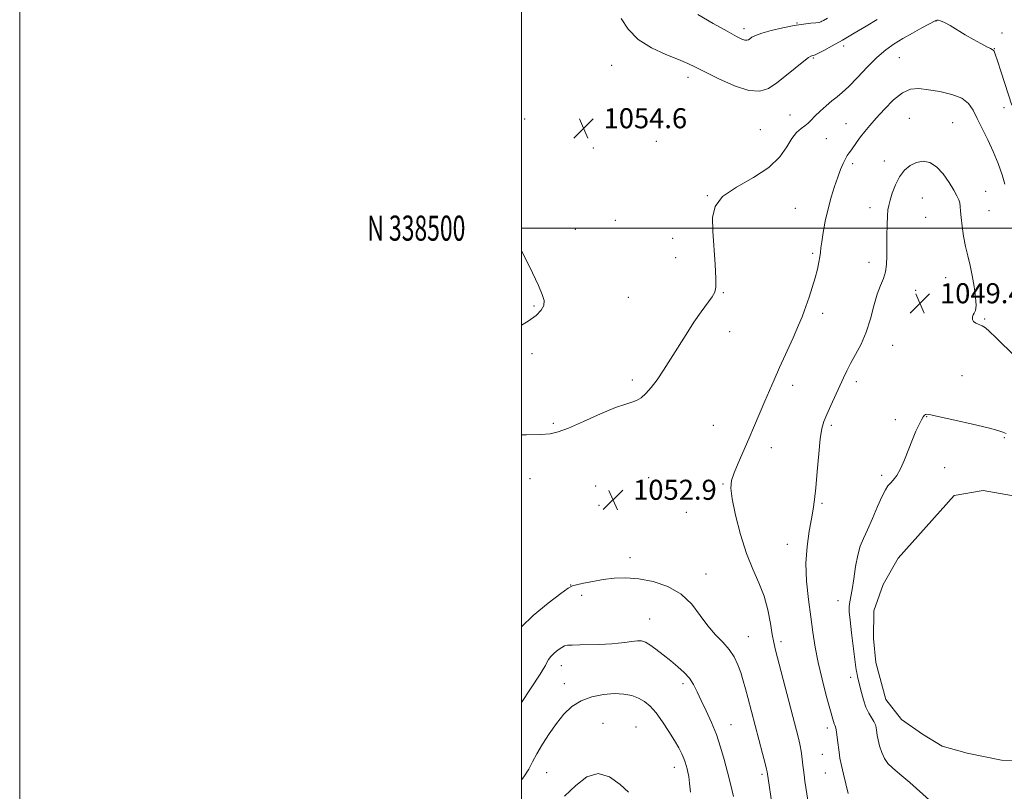
# Model space of a CAD drawing. Extents: x 2152300 to 2155200, y 337300 to 340200.
# Drawn here: x 2152300 to 2152693, y 338276 to 338583 of the extents above; entities that cross this region are included whole.
import ezdxf
from ezdxf.enums import TextEntityAlignment as Align

# ---------------------------------------------------------------- set-up
doc = ezdxf.new("R2010")
doc.units = 0
doc.header["$MEASUREMENT"] = 0
for name, color, linetype, lineweight in [('32000', 7, 'Continuous', 0), ('32001', 7, 'Continuous', 0), ('DTM SPOT ELEVATION', 2, 'Continuous', 13), ('INDEX CONTOUR', 41, 'Continuous', 13), ('INTERMEDIATE CONTOUR', 44, 'Continuous', 0), ('POND', 7, 'Continuous', 0), ('SPOT ELEVATION', 7, 'Continuous', 0)]:
    doc.layers.add(name, color=color, linetype=linetype, lineweight=lineweight)
doc.styles.add('Style-ITALICS', font='ITALICS.shx')
doc.styles.add('Style-WORKING', font='WORKING.shx')

# ---------------------------------------------------------------- blocks, each defined once
blk = doc.blocks.new('SPOT')
at = {"layer": 'SPOT ELEVATION'}
for p, q in [((-3.91, -3.91), (3.82, 3.81)), ((-1.65, 3.77), (1.72, -3.93))]:
    blk.add_line(p, q, dxfattribs=at)

msp = doc.modelspace()

# ---------------------------------------------------------------- linework, layer by layer
at = {"layer": '32000', "flags": 128}
for points in [[(2152300, 337300), (2155200, 337300), (2155200, 340200), (2152300, 340200), (2152300, 337300)], [(2152500, 337500), (2155000, 337500), (2155000, 340000), (2152500, 340000), (2152500, 337500)], [(2155000, 338500), (2152500, 338500)]]:
    msp.add_lwpolyline(points, dxfattribs=at)
at = {"layer": 'DTM SPOT ELEVATION'}
for p in [(2152609.84, 338581.74, 1058.06), (2152665.27, 338582.5, 1053.96), (2152588.71, 338579.43, 1058.45), (2152691.65, 338577.83, 1054.63), (2152628.44, 338572.6, 1055.63), (2152650.63, 338568, 1053.06), (2152688.5, 338571.52, 1054.04), (2152536, 338564.85, 1054.93), (2152616.35, 338567.76, 1055.85), (2152566.37, 338560.04, 1055.46), (2152607.09, 338545.1, 1054.75), (2152692.39, 338548.06, 1053.43), (2152501.35, 338543.44, 1054.89), (2152629.45, 338541.7, 1052.87), (2152654.63, 338543.81, 1050.86), (2152671.88, 338542.06, 1050.86), (2152595.31, 338539.21, 1054.82), (2152553.8, 338534.58, 1054.3), (2152621.62, 338535.67, 1053.09), (2152528.75, 338531.9, 1054.44), (2152632.09, 338525.74, 1051.61), (2152644.65, 338526.81, 1050.46), (2152574.15, 338512.89, 1054.04), (2152685.13, 338514.7, 1050.7), (2152659.88, 338512.04, 1049.2), (2152609.16, 338507.91, 1053.17), (2152639, 338508.17, 1050.44), (2152686.43, 338506.91, 1050.8), (2152537.51, 338503.15, 1054.72), (2152661.17, 338504.27, 1049.04), (2152521.45, 338499.46, 1055.23), (2152560.25, 338495.96, 1054.46), (2152616.17, 338490, 1052.25), (2152561.54, 338488.28, 1054.59), (2152638.61, 338486.43, 1050.42), (2152669.18, 338480.26, 1049.35), (2152580.53, 338474.28, 1053.91), (2152657.18, 338475.22, 1049.37), (2152542.6, 338472.44, 1054.95), (2152504.98, 338468.91, 1056.17), (2152620.1, 338466.06, 1051.58), (2152684.74, 338463.82, 1050.14), (2152583.1, 338458.73, 1053.5), (2152648.03, 338453.24, 1049.14), (2152504.22, 338449.96, 1055.59), (2152544.2, 338439.53, 1054.31), (2152633.53, 338438.81, 1049.53), (2152675.6, 338441.18, 1048.86), (2152608.17, 338437.4, 1051.52), (2152649.02, 338423.68, 1048.36), (2152661.55, 338424.85, 1047.95), (2152512.71, 338422.22, 1054.2), (2152576.55, 338421.39, 1052.93), (2152623.54, 338421.35, 1049.69), (2152692.5, 338416.46, 1047.87), (2152599.62, 338412.55, 1051.42), (2152668.78, 338404.61, 1047.35), (2152503.48, 338400.2, 1053.23), (2152550.69, 338400.56, 1052.98), (2152643.69, 338401.43, 1048.27), (2152529.65, 338397.2, 1052.86), (2152580.4, 338398, 1052.13), (2152530.91, 338389.59, 1052.8), (2152619.83, 338390.38, 1049.78), (2152565.73, 338386.75, 1052.73), (2152606.04, 338373.99, 1050.62), (2152543.31, 338368.68, 1053.5), (2152573.6, 338362.16, 1053.35), (2152519.63, 338357.8, 1053.96), (2152524.08, 338353.68, 1054.39), (2152626.22, 338351.56, 1048.58), (2152551.13, 338344.27, 1055.18), (2152590.47, 338337.2, 1053.17), (2152603.5, 338335.21, 1051.62), (2152515.89, 338325.65, 1056.67), (2152631.26, 338321.01, 1048.42), (2152517.1, 338318.41, 1057.32), (2152564.45, 338318.51, 1056.42), (2152532.59, 338302.69, 1059.22), (2152545.64, 338301.24, 1059.08), (2152583.56, 338302.13, 1055.2), (2152621.93, 338300.84, 1050.44), (2152619.98, 338290.35, 1050.85), (2152510.04, 338283.01, 1058.93), (2152560.98, 338285.07, 1058.63), (2152595.91, 338282.28, 1054.31), (2152621.23, 338282.85, 1050.8)]:
    msp.add_point(p, dxfattribs=at)
at = {"layer": 'INDEX CONTOUR', "flags": 128}
for points, elevation in [([(2152630.254, 338274.698), (2152628.368, 338282.361), (2152627.566, 338285.864), (2152627.017, 338288.733), (2152626.654, 338291.167), (2152626.065, 338295.911), (2152625.751, 338298.208), (2152625.4471, 338300.047), (2152625.17, 338301.206), (2152624.915, 338301.918), (2152624.673, 338302.523), (2152624.4, 338303.4161), (2152623.012, 338308.52), (2152621.572, 338313.761), (2152619.875, 338320.207), (2152618.297, 338326.874), (2152617.116, 338333.027), (2152616.21, 338338.9429), (2152615.359, 338345.148), (2152614.435, 338352.009), (2152613.678, 338359.254), (2152613.42, 338366.45), (2152613.871, 338373.192), (2152614.761, 338379.181), (2152615.694, 338384.146), (2152616.371, 338388.053), (2152616.86, 338391.806), (2152617.3249, 338396.546), (2152617.889, 338402.97), (2152618.527, 338409.992), (2152619.178, 338416.086), (2152619.823, 338420.175), (2152620.616, 338423), (2152621.757, 338425.754), (2152623.358, 338429.323), (2152628.358, 338440.322), (2152629.696, 338443.118), (2152631.255, 338446.078), (2152633.241, 338449.625), (2152635.429, 338453.814), (2152637.4829, 338458.605), (2152639.154, 338463.866), (2152640.544, 338469.082), (2152641.838, 338473.644), (2152643.157, 338477.135), (2152644.355, 338479.913), (2152645.222, 338482.531), (2152645.615, 338485.456), (2152645.685, 338488.832), (2152645.652, 338492.721), (2152645.692, 338497.066), (2152645.808, 338501.331), (2152645.959, 338504.863), (2152646.133, 338507.251), (2152646.428, 338509.058), (2152646.969, 338511.089), (2152647.863, 338513.923), (2152649.129, 338517.223), (2152650.767, 338520.428), (2152652.762, 338523.06), (2152655.049, 338525.002), (2152657.545, 338526.221), (2152660.175, 338526.66), (2152662.868, 338526.144), (2152665.558, 338524.473), (2152668.156, 338521.616), (2152670.485, 338518.221), (2152672.3459, 338515.107), (2152673.599, 338512.886), (2152674.343, 338511.344), (2152674.733, 338510.063), (2152674.926, 338508.6451), (2152675.064, 338506.792), (2152675.289, 338504.225), (2152675.7109, 338500.789), (2152676.323, 338496.813), (2152677.091, 338492.748), (2152677.97, 338488.9181), (2152678.892, 338485.145), (2152679.78, 338481.124), (2152680.549, 338476.723), (2152681.086, 338472.486), (2152681.268, 338469.13), (2152681.0329, 338467.146), (2152680.559, 338466.128), (2152680.083, 338465.441), (2152679.818, 338464.59), (2152679.867, 338463.633), (2152680.312, 338462.765), (2152681.188, 338462.122), (2152683.65, 338461.035), (2152684.98, 338460.228), (2152686.681, 338458.83), (2152689.181, 338456.456), (2152696.825, 338448.813)], 1050), ([(2152542.76, 338275.229), (2152539.368, 338278.328), (2152535.191, 338281.329), (2152530.668, 338282.682), (2152526.16, 338281.29), (2152521.702, 338277.877), (2152517.25, 338273.618)], 1060)]:
    msp.add_lwpolyline(points, dxfattribs=dict(at, elevation=elevation))
at = {"layer": 'INTERMEDIATE CONTOUR', "flags": 128}
for points, elevation in [([(2152539.832, 338583.576), (2152542.61, 338579.322), (2152546.593, 338575.215), (2152551.878, 338571.84), (2152557.601, 338569.215), (2152562.657, 338567.2159), (2152566.3329, 338565.661), (2152569.482, 338564.1319), (2152573.35, 338562.152), (2152578.771, 338559.4739), (2152584.944, 338556.759), (2152590.657, 338554.8961), (2152595.032, 338554.575), (2152598.52, 338555.685), (2152601.907, 338557.918), (2152605.731, 338560.901), (2152612.635, 338566.523), (2152614.508, 338567.958), (2152615.418, 338568.534), (2152615.817, 338568.668), (2152616.144, 338568.741), (2152616.8, 338568.993), (2152618.174, 338569.633), (2152620.563, 338570.828), (2152623.896, 338572.59), (2152628.013, 338574.8909), (2152632.6911, 338577.641), (2152637.469, 338580.5099), (2152641.824, 338583.104)], 1056), ([(2152570.363, 338585.092), (2152576.528, 338581.5861), (2152582.054, 338578.457), (2152585.748, 338576.417), (2152587.876, 338575.347), (2152589.068, 338574.924), (2152589.871, 338574.865), (2152590.512, 338575.069), (2152591.134, 338575.479), (2152591.937, 338576.051), (2152593.341, 338576.789), (2152595.8231, 338577.709), (2152599.643, 338578.794), (2152604.208, 338579.883), (2152608.709, 338580.78), (2152612.473, 338581.346), (2152615.374, 338581.655), (2152617.419, 338581.841), (2152618.6661, 338582.014), (2152619.369, 338582.209), (2152619.83, 338582.44), (2152620.453, 338582.795), (2152622.042, 338583.6581)], 1058), ([(2152500, 338417.613), (2152502.059, 338417.627), (2152507.592, 338417.77), (2152511.464, 338418.044), (2152514.7, 338418.773), (2152518.808, 338420.35), (2152524.782, 338422.962), (2152531.556, 338425.9571), (2152537.551, 338428.475), (2152541.589, 338429.906), (2152544.096, 338430.633), (2152545.901, 338431.287), (2152547.6981, 338432.405), (2152549.648, 338434.134), (2152551.7779, 338436.524), (2152554.114, 338439.611), (2152556.679, 338443.365), (2152559.492, 338447.738), (2152565.705, 338457.671), (2152568.812, 338462.472), (2152571.698, 338466.666), (2152576.024, 338472.679), (2152577.125, 338474.505), (2152577.583, 338476.538), (2152577.5711, 338479.944), (2152577.26, 338485.473), (2152576.371, 338498.806), (2152576.237, 338504.2361), (2152577.21, 338508.663), (2152580.2239, 338512.551), (2152585.765, 338516.311), (2152592.518, 338520.129), (2152598.719, 338524.135), (2152603.028, 338528.358), (2152605.804, 338532.402), (2152607.828, 338535.77), (2152609.731, 338538.11), (2152611.525, 338539.652), (2152613.068, 338540.7721), (2152614.304, 338541.818), (2152615.505, 338543.017), (2152617.03, 338544.566), (2152619.112, 338546.569), (2152621.503, 338548.749), (2152623.829, 338550.737), (2152625.8619, 338552.332), (2152627.935, 338554.017), (2152630.524, 338556.445), (2152633.941, 338560.022), (2152637.844, 338564.167), (2152641.729, 338568.054), (2152645.234, 338571.064), (2152648.567, 338573.415), (2152652.081, 338575.535), (2152655.958, 338577.725), (2152659.699, 338579.7791), (2152665.223, 338582.759), (2152665.365, 338582.806), (2152665.646, 338582.854), (2152666.167, 338582.869), (2152667.105, 338582.658), (2152668.659, 338581.991), (2152670.953, 338580.715), (2152676.989, 338577.073), (2152680.218, 338575.184), (2152683.17, 338573.524), (2152685.499, 338572.277), (2152686.963, 338571.562), (2152687.748, 338571.212), (2152688.146, 338570.9931), (2152688.442, 338570.592), (2152688.909, 338569.389), (2152689.813, 338566.687), (2152691.303, 338562.139), (2152695.579, 338548.943)], 1054), ([(2152614.145, 338272.0199), (2152613.03, 338279.649), (2152612.681, 338282.112), (2152612.408, 338284.169), (2152612.184, 338286.0101), (2152611.794, 338289.612), (2152611.545, 338291.575), (2152611.183, 338293.727), (2152610.633, 338296.242), (2152609.75, 338299.7539), (2152601.355, 338331.815), (2152600.628, 338334.912), (2152600.037, 338338.095), (2152599.296, 338342.508), (2152598.24, 338347.822), (2152596.734, 338353.338), (2152594.702, 338358.59), (2152592.313, 338364.03), (2152589.798, 338370.342), (2152587.395, 338377.865), (2152585.37, 338385.566), (2152583.998, 338392.068), (2152583.491, 338396.43), (2152583.8059, 338399.465), (2152584.84, 338402.422), (2152586.471, 338406.283), (2152590.727, 338416.066), (2152592.953, 338421.2829), (2152597.079, 338431.053), (2152598.903, 338435.294), (2152600.776, 338439.554), (2152602.964, 338444.448), (2152608.292, 338456.302), (2152610.514, 338461.323), (2152611.907, 338464.621), (2152612.775, 338466.913), (2152614.6881, 338472.534), (2152615.951, 338476.372), (2152617.125, 338480.22), (2152618.009, 338483.598), (2152618.609, 338486.397), (2152618.984, 338488.604), (2152619.206, 338490.32), (2152619.41, 338492.095), (2152619.746, 338494.595), (2152620.335, 338498.284), (2152621.177, 338502.817), (2152622.246, 338507.646), (2152623.497, 338512.292), (2152624.828, 338516.543), (2152626.118, 338520.251), (2152627.271, 338523.306), (2152628.28, 338525.726), (2152629.159, 338527.565), (2152629.938, 338528.917), (2152630.704, 338530.04), (2152631.56, 338531.234), (2152633.813, 338534.495), (2152635.228, 338536.432), (2152636.869, 338538.499), (2152638.8911, 338540.889), (2152641.482, 338543.854), (2152644.73, 338547.468), (2152648.337, 338551.094), (2152651.908, 338553.916), (2152655.189, 338555.331), (2152658.502, 338555.5921), (2152662.312, 338555.162), (2152666.867, 338554.41), (2152671.552, 338553.321), (2152675.533, 338551.785), (2152678.229, 338549.702), (2152680.067, 338547.016), (2152681.723, 338543.682), (2152685.948, 338535.233), (2152688.146, 338530.497), (2152690.082, 338525.727), (2152691.655, 338521.2619), (2152692.795, 338517.465)], 1052), ([(2152500, 338461.281), (2152502.725, 338462.884), (2152505.929, 338465.225), (2152507.944, 338467.319), (2152508.934, 338469.233), (2152509.043, 338471.127), (2152508.319, 338473.534), (2152506.789, 338477.079), (2152504.491, 338482.154), (2152501.511, 338488.231), (2152500, 338490.908)], 1056), ([(2152662.738, 338272.089), (2152654.811, 338279.033), (2152650.8439, 338282.462), (2152647.975, 338284.887), (2152646.06, 338286.715), (2152644.726, 338288.619), (2152643.665, 338291.073), (2152642.828, 338293.751), (2152642.23, 338296.131), (2152641.868, 338297.824), (2152641.671, 338298.995), (2152641.549, 338299.947), (2152641.406, 338300.94), (2152641.119, 338302.061), (2152640.558, 338303.355), (2152638.525, 338306.759), (2152637.385, 338309.117), (2152636.3881, 338311.987), (2152635.563, 338315.002), (2152634.055, 338321.15), (2152633.808, 338322.2329), (2152633.627, 338323.269), (2152633.402, 338324.948), (2152631.637, 338338.734), (2152631.027, 338343.805), (2152630.7, 338347.138), (2152630.633, 338349.068), (2152630.76, 338350.289), (2152631.401, 338353.193), (2152631.8959, 338356.026), (2152632.501, 338360.269), (2152633.225, 338365.174), (2152634.078, 338369.729), (2152635.086, 338373.242), (2152636.3399, 338376.294), (2152637.948, 338379.784), (2152639.939, 338384.289), (2152642.028, 338389.097), (2152643.853, 338393.172), (2152645.162, 338395.761), (2152646.146, 338397.256), (2152647.102, 338398.331), (2152648.271, 338399.596), (2152649.647, 338401.405), (2152651.161, 338404.047), (2152652.749, 338407.661), (2152655.888, 338415.767), (2152657.312, 338419.12), (2152658.548, 338421.737), (2152659.522, 338423.626), (2152660.196, 338424.822), (2152660.662, 338425.477), (2152661.045, 338425.771), (2152661.612, 338425.828), (2152663.192, 338425.552), (2152666.758, 338424.79), (2152672.8, 338423.477), (2152679.878, 338421.905), (2152686.069, 338420.451), (2152689.94, 338419.404), (2152692.002, 338418.686), (2152693.257, 338418.133)], 1048), ([(2152600.255, 338268.244), (2152598.014, 338283.369), (2152597.787, 338284.366), (2152597.213, 338286.646), (2152596.1871, 338290.592), (2152590.309, 338312.923), (2152589.389, 338316.345), (2152588.453, 338319.632), (2152587.441, 338322.848), (2152586.275, 338326.034), (2152584.805, 338329.1449), (2152582.862, 338332.115), (2152580.346, 338334.948), (2152577.438, 338337.938), (2152574.391, 338341.452), (2152571.335, 338345.681), (2152567.932, 338350.129), (2152563.723, 338354.126), (2152558.439, 338357.136), (2152552.566, 338359.1491), (2152546.779, 338360.287), (2152541.603, 338360.683), (2152536.959, 338360.516), (2152532.618, 338359.974), (2152528.459, 338359.242), (2152524.795, 338358.487), (2152522.043, 338357.874), (2152520.337, 338357.413), (2152518.663, 338356.501), (2152515.718, 338354.384), (2152510.684, 338350.571), (2152504.664, 338345.632), (2152500, 338341.131)], 1054), ([(2152584.568, 338273.454), (2152583.466, 338278.067), (2152582.2131, 338283.165), (2152580.898, 338288.236), (2152579.446, 338293.214), (2152577.741, 338298.141), (2152575.733, 338303.014), (2152573.63, 338307.635), (2152571.704, 338311.76), (2152570.128, 338315.216), (2152568.68, 338318.113), (2152567.036, 338320.635), (2152564.945, 338322.953), (2152562.431, 338325.204), (2152559.59, 338327.515), (2152556.56, 338329.935), (2152553.647, 338332.206), (2152551.201, 338333.993), (2152549.428, 338335.0479), (2152547.953, 338335.48), (2152546.256, 338335.484), (2152543.964, 338335.245), (2152541.286, 338334.894), (2152538.577, 338334.5499), (2152536.073, 338334.305), (2152533.522, 338334.152), (2152530.555, 338334.056), (2152523.323, 338333.926), (2152520.29, 338333.861), (2152518.366, 338333.758), (2152517.163, 338333.488), (2152516.074, 338332.905), (2152514.651, 338331.917), (2152513.081, 338330.666), (2152511.713, 338329.351), (2152510.792, 338328.123), (2152510.159, 338326.933), (2152509.554, 338325.68), (2152508.729, 338324.226), (2152507.482, 338322.262), (2152500, 338310.911)], 1056), ([(2152567.404, 338275.162), (2152567.047, 338278.851), (2152566.709, 338281.461), (2152566.387, 338283.244), (2152566.072, 338284.588), (2152565.744, 338285.839), (2152565.334, 338287.162), (2152564.759, 338288.68), (2152563.931, 338290.522), (2152562.7349, 338292.845), (2152561.047, 338295.811), (2152558.814, 338299.456), (2152556.268, 338303.315), (2152553.706, 338306.794), (2152551.348, 338309.437), (2152549.0741, 338311.328), (2152546.685, 338312.687), (2152543.988, 338313.686), (2152540.8369, 338314.307), (2152537.093, 338314.488), (2152532.726, 338314.158), (2152528.131, 338313.238), (2152523.814, 338311.6399), (2152520.1461, 338309.306), (2152516.981, 338306.282), (2152514.043, 338302.641), (2152511.142, 338298.52), (2152508.439, 338294.311), (2152506.184, 338290.472), (2152504.491, 338287.298), (2152502.936, 338284.438), (2152500.962, 338281.377), (2152500, 338280.118)], 1058)]:
    msp.add_lwpolyline(points, dxfattribs=dict(at, elevation=elevation))
at = {"layer": 'POND', "elevation": 1046.68, "flags": 128}
msp.add_lwpolyline([(2152707.17, 338287.81), (2152691.38, 338287.98), (2152677.73, 338290.77), (2152667.76, 338293.51), (2152659.92, 338298.33), (2152651.57, 338304.21), (2152645.34, 338312.18), (2152641.3, 338326.96), (2152640.35, 338336.44), (2152640.48, 338347.49), (2152644.28, 338357.97), (2152650.18, 338368.43), (2152661.37, 338380.93), (2152672.56, 338393.43), (2152684.16, 338395.41), (2152699.91, 338392.6)], dxfattribs=at)

# ---------------------------------------------------------------- block references
at = {"layer": 'SPOT ELEVATION'}
for p in [(2152524.763, 338539.796, 1054.611), (2152658.884, 338470.053, 1049.422), (2152536.565, 338391.726, 1052.873)]:
    msp.add_blockref('SPOT', p, dxfattribs=at)

# ---------------------------------------------------------------- texts
at = {"layer": '32001', "style": 'Style-WORKING', "width": 0.67}
msp.add_text('N 338500', height=10, dxfattribs=at).set_placement((2152477.6688, 338500), align=Align.MIDDLE_RIGHT)
at = {"layer": 'SPOT ELEVATION', "style": 'Style-ITALICS'}
for s, p in [('1054.6', (2152532.763, 338539.796, 1054.611)), ('1049.4', (2152666.884, 338470.053, 1049.422)), ('1052.9', (2152544.565, 338391.726, 1052.873))]:
    msp.add_text(s, height=8, dxfattribs=at).set_placement(p)

doc.saveas('drawing.dxf')
